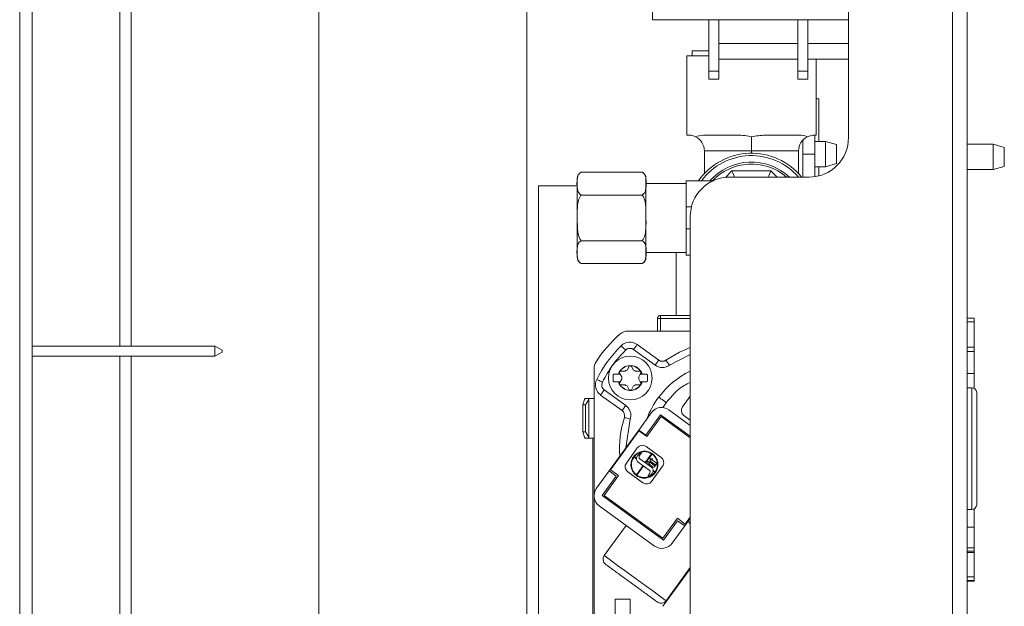
# Model space of a CAD drawing. Units: inches. Extents: x 28 to 202, y 18 to 164.
# Drawn here: x 97 to 103, y 138 to 141 of the extents above; entities that cross this region are included whole.
import ezdxf

# ---------------------------------------------------------------- set-up
doc = ezdxf.new("R2010")
doc.units = ezdxf.units.IN
doc.header["$LTSCALE"] = 20
doc.header["$MEASUREMENT"] = 0

msp = doc.modelspace()

# ---------------------------------------------------------------- linework, layer by layer
at = {"color": 7, "linetype": 'Continuous', "lineweight": 15}
for p, q in [((96.73, 130.8941), (96.73, 147.6271)), ((96.652, 130.9241), (96.652, 147.6083)), ((102.5451, 133.4077), (102.5451, 145.2977)), ((102.638, 145.2977), (102.638, 133.4077)), ((101.888, 140.6577), (101.888, 143.7277)), ((98.5416, 143.339), (98.5416, 135.279)), ((99.8565, 135.279), (99.8565, 143.339)), ((97.2846, 143.1835), (97.2846, 139.341)), ((97.3564, 143.1835), (97.3564, 139.341)), ((100.6501, 142.464), (100.6501, 141.4015)), ((100.6501, 141.4015), (101.888, 141.4015)), ((101.0063, 141.0765), (101.0063, 141.4015)), ((101.0688, 141.4015), (101.0688, 141.0765)), ((101.5688, 141.4015), (101.5688, 141.0765)), ((101.6313, 141.4015), (101.6313, 141.0765)), ((101.0688, 141.2515), (101.5688, 141.2515)), ((101.6313, 141.2515), (101.888, 141.2515)), ((100.8666, 141.1727), (100.8666, 140.6727)), ((100.8666, 141.1727), (101.0063, 141.1727)), ((100.9001, 141.2047), (100.9001, 141.1727)), ((101.0063, 141.2047), (100.9001, 141.2047)), ((101.5688, 141.1515), (101.0688, 141.1515)), ((101.888, 141.1515), (101.6313, 141.1515)), ((101.6836, 140.6727), (101.6836, 141.1515)), ((101.0063, 141.0765), (101.0688, 141.0765)), ((101.0063, 141.0265), (101.0063, 141.0765)), ((101.0688, 141.0265), (101.0063, 141.0265)), ((101.0688, 141.0765), (101.0688, 141.0265)), ((101.5688, 141.0765), (101.6313, 141.0765)), ((101.5688, 141.0265), (101.5688, 141.0765)), ((101.6313, 141.0265), (101.5688, 141.0265)), ((101.6313, 141.0765), (101.6313, 141.0265)), ((101.6836, 140.9027), (101.7006, 140.9027)), ((101.7006, 140.9027), (101.7006, 140.6327)), ((100.8666, 140.6727), (100.8776, 140.6727)), ((100.9948, 140.6727), (101.1578, 140.6727)), ((101.2751, 140.6627), (101.2751, 140.5727)), ((101.3923, 140.6727), (101.5553, 140.6727)), ((101.6726, 140.6727), (101.6836, 140.6727)), ((101.675, 140.6727), (101.675, 140.5527)), ((101.6001, 140.5527), (101.6001, 140.6416)), ((101.7426, 140.6327), (101.675, 140.6327)), ((101.8126, 140.6127), (101.7426, 140.6327)), ((101.7426, 140.6327), (101.7426, 140.4727)), ((101.8126, 140.6127), (101.8126, 140.4927)), ((102.8026, 140.6157), (102.638, 140.6157)), ((102.8726, 140.5957), (102.8026, 140.6157)), ((102.8026, 140.6157), (102.8026, 140.5357)), ((102.8726, 140.5957), (102.8726, 140.5357)), ((101.2751, 140.5727), (100.9776, 140.5727)), ((100.9776, 140.5727), (100.9776, 140.4302)), ((101.5726, 140.5727), (101.2751, 140.5727)), ((101.2751, 140.5727), (101.2751, 140.5587)), ((101.5726, 140.5727), (101.5726, 140.4302)), ((101.675, 140.5527), (101.6001, 140.5527)), ((101.6001, 140.5527), (101.6001, 140.4077)), ((101.675, 140.5527), (101.675, 140.4105)), ((102.8026, 140.5357), (102.8026, 140.4557)), ((102.8726, 140.5357), (102.8726, 140.4757)), ((101.675, 140.4727), (101.7426, 140.4727)), ((101.7006, 140.4727), (101.7006, 140.4157)), ((101.7426, 140.4727), (101.8126, 140.4927)), ((102.8026, 140.4557), (102.8726, 140.4757)), ((100.5837, 140.4389), (100.1997, 140.4389)), ((101.1101, 140.4062), (101.1517, 140.4477)), ((101.138, 140.4077), (101.6381, 140.4077)), ((101.1517, 140.4477), (101.3984, 140.4477)), ((101.3984, 140.4477), (101.4384, 140.4077)), ((102.638, 140.4557), (102.8026, 140.4557)), ((99.9301, 135.279), (99.9301, 140.3527)), ((99.9301, 140.3527), (100.1747, 140.3527)), ((100.1747, 139.9016), (100.1747, 140.3989)), ((100.6087, 139.9016), (100.6087, 140.3989)), ((100.8626, 140.3677), (100.6087, 140.3677)), ((100.8626, 140.3852), (101.0344, 140.3852)), ((100.8626, 140.2202), (100.8626, 140.3852)), ((100.5837, 140.2946), (100.1997, 140.2946)), ((100.896, 140.2202), (100.8626, 140.2202)), ((100.8626, 140.2202), (100.8626, 140.0802)), ((100.8881, 137.2277), (100.8881, 140.1577)), ((100.8626, 140.0802), (100.8881, 140.0802)), ((100.8626, 139.9152), (100.8626, 140.0802)), ((100.5837, 140.0059), (100.1997, 140.0059)), ((100.6087, 139.9327), (100.8626, 139.9327)), ((100.8001, 139.5346), (100.8001, 139.9327)), ((100.8881, 139.9152), (100.8626, 139.9152)), ((100.5837, 139.8616), (100.1997, 139.8616)), ((100.7013, 139.5346), (100.8881, 139.5346)), ((100.6809, 139.4362), (100.6816, 139.5151)), ((100.7013, 139.5151), (100.7006, 139.4362)), ((100.8881, 139.5151), (100.7013, 139.5151)), ((102.6826, 139.5172), (102.638, 139.5172)), ((102.6826, 139.4943), (102.638, 139.4943)), ((102.6826, 139.4943), (102.6826, 139.5172)), ((102.6826, 139.4943), (102.6826, 139.3345)), ((100.8881, 139.4362), (100.4965, 139.4362)), ((100.6889, 139.2524), (100.5536, 139.3507)), ((97.8857, 139.341), (96.73, 139.341)), ((97.9307, 139.315), (97.8857, 139.341)), ((97.8857, 139.277), (97.8857, 139.341)), ((97.8857, 139.277), (97.9307, 139.303)), ((97.9307, 139.315), (97.9307, 139.303)), ((100.6658, 139.2205), (100.5305, 139.3189)), ((100.8881, 139.2885), (100.7573, 139.2198)), ((102.6826, 139.3345), (102.638, 139.3345)), ((102.6826, 139.307), (102.638, 139.307)), ((102.6826, 139.307), (102.6826, 139.3345)), ((102.6826, 139.1679), (102.6826, 139.307)), ((96.73, 139.277), (97.8857, 139.277)), ((97.2846, 139.277), (97.2846, 135.4345)), ((97.3564, 139.277), (97.3564, 135.4345)), ((100.2806, 139.1988), (100.2806, 135.6849)), ((100.4012, 139.1217), (100.4012, 139.1571)), ((100.4071, 139.163), (100.4354, 139.163)), ((100.4465, 139.163), (100.4354, 139.163)), ((100.4465, 139.163), (100.4423, 139.1703)), ((100.4559, 139.1469), (100.4465, 139.163)), ((100.4492, 139.1821), (100.4763, 139.1821)), ((100.4891, 139.1896), (100.5027, 139.213)), ((100.5163, 139.213), (100.5299, 139.1896)), ((100.5428, 139.1821), (100.5699, 139.1821)), ((100.5725, 139.163), (100.5631, 139.1469)), ((100.5725, 139.163), (100.5767, 139.1703)), ((100.5725, 139.163), (100.5836, 139.163)), ((100.5836, 139.163), (100.6119, 139.163)), ((100.6178, 139.1571), (100.6178, 139.1217)), ((102.6826, 139.1679), (102.638, 139.1679)), ((102.6826, 139.1679), (102.6826, 139.0743)), ((100.4354, 139.1158), (100.4071, 139.1158)), ((100.4465, 139.1158), (100.4354, 139.1158)), ((100.4465, 139.1158), (100.4423, 139.1085)), ((100.4465, 139.1158), (100.4559, 139.132)), ((100.4763, 139.0967), (100.4492, 139.0967)), ((100.5699, 139.0967), (100.5428, 139.0967)), ((100.5725, 139.1158), (100.5631, 139.132)), ((100.5725, 139.1158), (100.5767, 139.1085)), ((100.5725, 139.1158), (100.5836, 139.1158)), ((100.6119, 139.1158), (100.5836, 139.1158)), ((100.3222, 139.0322), (100.4575, 138.9339)), ((100.3453, 139.064), (100.4806, 138.9657)), ((100.5027, 139.0658), (100.4891, 139.0893)), ((100.5299, 139.0893), (100.5163, 139.0658)), ((102.6681, 139.0781), (102.638, 139.0781)), ((102.6681, 138.3094), (102.6681, 139.0781)), ((102.6981, 139.0481), (102.6981, 138.3394)), ((100.2206, 139.0041), (100.2089, 138.9707)), ((100.2089, 138.9707), (100.226, 138.9707)), ((100.2089, 138.7994), (100.2089, 138.9707)), ((100.2206, 139.0041), (100.2235, 139.01)), ((100.2508, 139.01), (100.2235, 139.01)), ((100.2478, 139.0041), (100.226, 138.9707)), ((100.226, 138.9707), (100.226, 138.7994)), ((100.2508, 139.01), (100.2478, 139.0041)), ((100.2478, 139.0041), (100.2478, 138.7659)), ((100.2806, 139.01), (100.2508, 139.01)), ((100.7157, 138.9529), (100.737, 138.9836)), ((100.8399, 138.9578), (100.8881, 139.0241)), ((100.5629, 138.8111), (100.6428, 138.921)), ((100.7012, 138.9077), (100.6075, 138.7787)), ((100.8881, 138.7719), (100.7012, 138.9077)), ((100.7527, 138.9384), (100.8881, 138.8401)), ((100.5096, 138.8789), (100.4811, 138.6984)), ((100.7046, 138.8955), (100.6132, 138.7697)), ((100.8881, 138.7622), (100.7046, 138.8955)), ((100.8881, 138.8741), (100.8486, 138.9028)), ((100.2089, 138.7994), (100.226, 138.7994)), ((100.2089, 138.7994), (100.2206, 138.7659)), ((100.2478, 138.7659), (100.226, 138.7994)), ((100.5629, 138.8111), (100.3755, 138.5531)), ((100.5638, 138.8056), (100.3856, 138.5603)), ((100.5629, 138.8111), (100.6075, 138.7787)), ((100.5638, 138.8056), (100.6132, 138.7697)), ((100.2235, 138.76), (100.2206, 138.7659)), ((100.2508, 138.76), (100.2235, 138.76)), ((100.2478, 138.7659), (100.2508, 138.76)), ((100.2508, 138.76), (100.2806, 138.76)), ((100.554, 138.6983), (100.4846, 138.6028)), ((100.5539, 138.6456), (100.5759, 138.6701)), ((100.5812, 138.6662), (100.5759, 138.6701)), ((100.6444, 138.6607), (100.604, 138.6051)), ((100.6471, 138.6588), (100.6067, 138.6032)), ((100.7046, 138.6376), (100.609, 138.707)), ((100.649, 138.6615), (100.6465, 138.6633)), ((100.5327, 138.6407), (100.5489, 138.6289)), ((100.549, 138.6329), (100.5346, 138.6433)), ((100.5597, 138.6089), (100.6297, 138.558)), ((100.6437, 138.5763), (100.5704, 138.6295)), ((100.6264, 138.5969), (100.6341, 138.6075)), ((100.6529, 138.5776), (100.6264, 138.5969)), ((100.6343, 138.6122), (100.6333, 138.613)), ((100.6341, 138.6075), (100.6611, 138.5879)), ((100.6359, 138.6144), (100.6343, 138.6122)), ((100.6354, 138.6293), (100.6361, 138.6304)), ((100.6645, 138.5935), (100.6359, 138.6144)), ((100.6361, 138.6304), (100.6425, 138.6257)), ((100.6425, 138.6257), (100.6471, 138.6321)), ((100.6503, 138.6298), (100.6457, 138.6234)), ((100.6457, 138.6234), (100.6726, 138.6038)), ((100.6471, 138.6321), (100.6503, 138.6298)), ((100.6798, 138.6035), (100.6736, 138.595)), ((100.2956, 138.4432), (100.3755, 138.5531)), ((100.4201, 138.5207), (100.3755, 138.5531)), ((100.435, 138.5244), (100.3856, 138.5603)), ((100.4933, 138.5478), (100.5888, 138.4783)), ((100.5905, 138.5865), (100.5482, 138.5282)), ((100.5508, 138.5263), (100.5932, 138.5846)), ((100.6438, 138.4871), (100.7133, 138.5826)), ((100.6652, 138.5444), (100.6544, 138.5523)), ((100.6671, 138.5471), (100.6545, 138.5563)), ((100.6683, 138.5876), (100.6621, 138.5791)), ((100.4201, 138.5207), (100.331, 138.398)), ((100.435, 138.5244), (100.3436, 138.3986)), ((100.6197, 138.5208), (100.625, 138.5169)), ((100.331, 138.398), (100.7196, 138.1157)), ((100.3436, 138.3986), (100.7162, 138.1279)), ((100.6634, 138.0786), (100.3131, 138.3332)), ((102.638, 138.3094), (102.6681, 138.3094)), ((102.6826, 138.1986), (102.6826, 138.3132)), ((100.7162, 138.1279), (100.8076, 138.2537)), ((100.7196, 138.1157), (100.8087, 138.2384)), ((100.857, 138.2178), (100.8076, 138.2537)), ((100.8532, 138.206), (100.8087, 138.2384)), ((100.8532, 138.206), (100.8881, 138.2539)), ((100.857, 138.2178), (100.8881, 138.2606)), ((100.8744, 138.235), (100.8881, 138.2189)), ((100.4835, 138.2094), (100.3446, 138.0183)), ((100.8532, 138.206), (100.7734, 138.0961)), ((102.6826, 138.1986), (102.638, 138.1986)), ((102.6826, 138.1986), (102.6826, 138.0677)), ((102.638, 138.0677), (102.6826, 138.0677)), ((102.6826, 138.0457), (102.638, 138.0457)), ((102.638, 138.038), (102.6826, 138.038)), ((102.6826, 138.0677), (102.6826, 138.0457)), ((102.6826, 138.0457), (102.6826, 138.038)), ((102.6826, 137.8834), (102.6826, 138.038)), ((100.8881, 137.9357), (100.7156, 137.6983)), ((100.7364, 137.7337), (100.8881, 137.9424)), ((102.638, 137.8834), (102.6826, 137.8834)), ((102.6826, 137.8607), (102.638, 137.8607)), ((102.638, 137.8559), (102.6826, 137.8559)), ((102.6826, 137.8834), (102.6826, 137.8607)), ((102.6826, 137.8607), (102.6826, 137.8559)), ((100.4141, 137.5464), (100.4141, 137.7433)), ((100.4141, 137.7433), (100.5086, 137.7433)), ((100.5086, 137.7433), (100.5086, 137.5464))]:
    msp.add_line(p, q, dxfattribs=at)
at = {"color": 7, "linetype": 'Continuous', "lineweight": 15, "flags": 128}
for points in [[(100.5934, 140.4325), (100.5891, 140.4358), (100.5837, 140.4389)], [(101.1517, 140.4477), (101.1567, 140.4355), (101.1616, 140.4238), (101.166, 140.413), (101.1682, 140.4077)], [(101.3819, 140.4077), (101.3855, 140.4165), (101.3896, 140.4264), (101.3939, 140.4369), (101.3984, 140.4477)], [(100.1901, 139.8679), (100.1944, 139.8647), (100.1998, 139.8616)], [(100.4522, 139.3433), (100.4528, 139.3427), (100.4543, 139.3411), (100.4569, 139.3385), (100.4603, 139.335), (100.4645, 139.3308), (100.4692, 139.3259), (100.4744, 139.3206), (100.4798, 139.3151)], [(100.5305, 139.3189), (100.535, 139.3251), (100.5393, 139.331), (100.5433, 139.3366), (100.5468, 139.3414), (100.5497, 139.3453), (100.5518, 139.3483), (100.5532, 139.3501), (100.5536, 139.3507)], [(100.8881, 139.333), (100.8209, 139.3036), (100.7347, 139.252)], [(100.6658, 139.2205), (100.6703, 139.2268), (100.6746, 139.2327), (100.6786, 139.2382), (100.6821, 139.2431), (100.685, 139.247), (100.6872, 139.25), (100.6885, 139.2518), (100.6889, 139.2524)], [(100.3332, 139.1134), (100.3263, 139.1168), (100.3197, 139.1201), (100.3136, 139.1231), (100.3083, 139.1258), (100.3039, 139.128), (100.3006, 139.1296), (100.2986, 139.1306), (100.298, 139.1309)], [(100.6898, 139.0191), (100.6907, 139.0184), (100.6934, 139.0164), (100.6978, 139.0131), (100.7036, 139.0087), (100.7108, 139.0033), (100.719, 138.9972), (100.7278, 138.9905), (100.737, 138.9836)], [(100.4806, 138.9657), (100.4761, 138.9595), (100.4718, 138.9535), (100.4678, 138.948), (100.4643, 138.9432), (100.4614, 138.9393), (100.4593, 138.9363), (100.458, 138.9345), (100.4575, 138.9339)], [(100.5096, 138.8789), (100.5023, 138.8812), (100.4952, 138.8833), (100.4887, 138.8853), (100.483, 138.8871), (100.4783, 138.8885), (100.4749, 138.8896), (100.4727, 138.8903), (100.472, 138.8905)], [(100.3446, 138.0183), (100.3503, 138.0142), (100.3671, 138.002), (100.3939, 137.9825), (100.4292, 137.9568), (100.471, 137.9264), (100.5169, 137.8931), (100.5641, 137.8588), (100.61, 137.8255), (100.6518, 137.7951), (100.6871, 137.7694), (100.714, 137.75), (100.7307, 137.7378), (100.7364, 137.7337)]]:
    msp.add_lwpolyline(points, dxfattribs=at)
at = {"color": 7, "linetype": 'Continuous', "lineweight": 15}
for centre, radius in [((100.5095, 139.1394), 0.1378), ((100.6223, 138.608), 0.00656)]:
    msp.add_circle(centre, radius, dxfattribs=at)
for centre, radius, start, end in [((100.8776, 140.5727), 0.1, 0, 64.06914), ((101.6726, 140.5727), 0.1, 115.93086, 180), ((101.6381, 140.6577), 0.25, 270, 0), ((101.2751, 140.1502), 0.4085, 39.07632, 144.88108), ((101.2751, 140.1502), 0.3935, 40.87294, 143.33005), ((101.2751, 140.1502), 0.3525, 46.92803, 138.18969), ((101.2751, 140.1502), 0.34, 49.23139, 137.30192), ((100.2192, 140.3989), 0.0445, 117.18473, 180), ((100.5642, 140.3989), 0.0445, 0, 32.12164), ((101.1381, 140.1577), 0.25, 90, 180), ((100.2192, 139.9016), 0.0445, 180, 212.12164), ((100.5642, 139.9016), 0.0445, 297.18473, 0), ((100.6857, 139.4181), 0.0971, 89.00947, 92.41294), ((101.0032, 138.7807), 0.8465, 131.30352, 147.00336), ((100.4965, 139.3575), 0.0787, 90, 131.30352), ((101.0032, 138.7807), 0.7874, 134.40593, 153.59407), ((100.5073, 139.287), 0.0787, 54, 134.40593), ((100.3593, 139.1988), 0.0787, 147.00336, 180), ((100.5095, 139.1394), 0.0778, 17.68583, 162.31417), ((100.7121, 139.2843), 0.0394, 234, 305.07536), ((100.4492, 139.1743), 0.00787, 90, 210), ((100.5095, 139.1394), 0.0541, 112.10065, 127.89932), ((100.5095, 139.2091), 0.00787, 30, 150), ((100.5095, 139.1394), 0.0541, 52.10065, 67.89936), ((100.5699, 139.1743), 0.00787, 330, 90), ((101.1306, 138.6882), 0.5512, 116.10793, 143.10604), ((100.3685, 139.0959), 0.0787, 153.59407, 234), ((100.5095, 139.1394), 0.0778, 197.68583, 342.31417), ((100.4492, 139.1046), 0.00787, 150, 270), ((100.5095, 139.1394), 0.0541, 172.10066, 187.89932), ((100.5095, 139.1394), 0.0541, 232.10064, 247.89936), ((100.5095, 139.1394), 0.0541, 292.10067, 307.89936), ((100.5095, 139.1394), 0.0541, 352.10064, 7.89936), ((100.5699, 139.1046), 0.00787, 270, 30), ((100.5095, 139.0697), 0.00787, 210, 330), ((102.6681, 139.0481), 0.03, 0, 90), ((101.1306, 138.6882), 0.5512, 143.10604, 159.35889), ((100.4344, 138.902), 0.0394, 342.92464, 54), ((100.7065, 138.8747), 0.0787, 54, 144), ((100.8717, 138.9347), 0.0394, 144, 234), ((101.1306, 138.6882), 0.689, 162.92464, 183.51765), ((100.3593, 138.3969), 0.0787, 144, 234), ((102.6681, 138.3394), 0.03, 270, 0), ((100.7097, 138.1424), 0.0787, 234, 324), ((100.3765, 137.9951), 0.0394, 144, 234), ((100.7045, 137.7568), 0.0394, 234, 324)]:
    msp.add_arc(centre, radius, start, end, dxfattribs=at)
for points, knots in [([(100.8776, 140.6727), (100.8875, 140.6726), (100.8993, 140.6724), (100.9184, 140.664), (100.9213, 140.6627)], [0, 0, 0, 0, 0.847098, 1, 1, 1, 1]), ([(100.9213, 140.6627), (100.937, 140.667), (100.9586, 140.6728), (100.987, 140.6728), (100.9948, 140.6727)], [0, 0, 0, 0, 0.7287423, 1, 1, 1, 1]), ([(101.1578, 140.6727), (101.191, 140.6726), (101.2302, 140.6724), (101.2691, 140.664), (101.2751, 140.6627)], [0, 0, 0, 0, 0.847098, 1, 1, 1, 1]), ([(101.2751, 140.6627), (101.3039, 140.667), (101.3435, 140.6728), (101.3818, 140.6728), (101.3923, 140.6727)], [0, 0, 0, 0, 0.728749, 1, 1, 1, 1]), ([(101.5553, 140.6727), (101.5786, 140.6726), (101.606, 140.6724), (101.6258, 140.664), (101.6288, 140.6627)], [0, 0, 0, 0, 0.847107, 1, 1, 1, 1]), ([(101.6288, 140.6627), (101.6419, 140.667), (101.6599, 140.6728), (101.6698, 140.6728), (101.6726, 140.6727)], [0, 0, 0, 0, 0.728745, 1, 1, 1, 1]), ([(100.1997, 140.4389), (100.1952, 140.4358), (100.1814, 140.4265), (100.1719, 140.3882), (100.1711, 140.3489), (100.1803, 140.3132), (100.1886, 140.3013), (100.1968, 140.2964), (100.1997, 140.2946)], [0, 0, 0, 0, 0.0762974, 0.2302236, 0.7525325, 0.8723028, 0.9534469, 1, 1, 1, 1]), ([(100.5837, 140.2946), (100.5883, 140.2977), (100.602, 140.307), (100.6116, 140.3453), (100.6124, 140.3846), (100.6032, 140.4203), (100.5949, 140.4322), (100.5867, 140.4371), (100.5837, 140.4389)], [0, 0, 0, 0, 0.076301, 0.230225, 0.752529, 0.872299, 0.953442, 1, 1, 1, 1]), ([(100.1997, 140.2946), (100.1992, 140.294), (100.1944, 140.2891), (100.1846, 140.2728), (100.1733, 140.2246), (100.1755, 140.1514), (100.174, 140.0765), (100.1838, 140.0255), (100.1965, 140.0098), (100.1997, 140.0059)], [0, 0, 0, 0, 0.007901, 0.068911, 0.187505, 0.500162, 0.798459, 0.949223, 1, 1, 1, 1]), ([(100.5837, 140.0059), (100.5843, 140.0065), (100.5891, 140.0113), (100.5989, 140.0277), (100.6102, 140.0759), (100.608, 140.1491), (100.6095, 140.224), (100.5997, 140.275), (100.5869, 140.2906), (100.5837, 140.2946)], [0, 0, 0, 0, 0.007904, 0.068918, 0.187507, 0.500165, 0.79846, 0.949219, 1, 1, 1, 1]), ([(100.1997, 140.0059), (100.1952, 140.0028), (100.1814, 139.9935), (100.1719, 139.9551), (100.1711, 139.9159), (100.1803, 139.8801), (100.1886, 139.8683), (100.1968, 139.8634), (100.1997, 139.8616)], [0, 0, 0, 0, 0.076296, 0.230222, 0.752531, 0.872302, 0.953448, 1, 1, 1, 1]), ([(100.5837, 139.8616), (100.5883, 139.8647), (100.602, 139.874), (100.6116, 139.9123), (100.6124, 139.9516), (100.6032, 139.9873), (100.5949, 139.9992), (100.5867, 140.0041), (100.5837, 140.0059)], [0, 0, 0, 0, 0.076301, 0.230226, 0.752531, 0.872301, 0.953444, 1, 1, 1, 1]), ([(100.6816, 139.5151), (100.6819, 139.5177), (100.6826, 139.5228), (100.6871, 139.5292), (100.6936, 139.5338), (100.6987, 139.5343), (100.7013, 139.5346)], [0, 0, 0, 0, 0.249981, 0.499994, 0.750024, 1, 1, 1, 1]), ([(100.7013, 139.5346), (100.7013, 139.5343), (100.7013, 139.5338), (100.7013, 139.5292), (100.7013, 139.5228), (100.7013, 139.5177), (100.7013, 139.5151)], [0, 0, 0, 0, 0.2500042, 0.4999937, 0.7500116, 1, 1, 1, 1]), ([(100.7013, 139.5151), (100.7, 139.5151), (100.6974, 139.5151), (100.6937, 139.5152), (100.6903, 139.5152), (100.6883, 139.5152), (100.6874, 139.5152)], [0, 0, 0, 0, 0.249949, 0.500024, 0.750012, 1, 1, 1, 1]), ([(100.4798, 139.3151), (100.4511, 139.2846), (100.3938, 139.2235), (100.3534, 139.1501), (100.3332, 139.1134)], [0, 0, 0, 0, 0.500002, 1, 1, 1, 1]), ([(100.4798, 139.3151), (100.4833, 139.3179), (100.4905, 139.3237), (100.5044, 139.327), (100.5186, 139.3258), (100.5266, 139.3211), (100.5305, 139.3189)], [0, 0, 0, 0, 0.242166, 0.499997, 0.757855, 1, 1, 1, 1]), ([(100.4355, 139.163), (100.4358, 139.1652), (100.4379, 139.1776), (100.453, 139.1962), (100.4784, 139.2147), (100.4992, 139.217), (100.5095, 139.2182)], [0, 0, 0, 0, 0.067186, 0.378124, 0.689053, 1, 1, 1, 1]), ([(100.5095, 139.2182), (100.5199, 139.217), (100.5406, 139.2147), (100.566, 139.1962), (100.5811, 139.1776), (100.5832, 139.1652), (100.5836, 139.163)], [0, 0, 0, 0, 0.310945, 0.621891, 0.932815, 1, 1, 1, 1]), ([(100.7573, 139.2198), (100.7502, 139.2157), (100.736, 139.2076), (100.7114, 139.2044), (100.6869, 139.208), (100.6728, 139.2164), (100.6658, 139.2205)], [0, 0, 0, 0, 0.250001, 0.500004, 0.750009, 1, 1, 1, 1]), ([(100.7573, 139.2198), (100.7545, 139.2239), (100.7501, 139.2301), (100.7448, 139.2376), (100.7412, 139.2428), (100.7383, 139.2469), (100.7354, 139.2509), (100.735, 139.2516), (100.7347, 139.252)], [0, 0, 0, 0, 0.239823, 0.368838, 0.50051, 0.632115, 0.760908, 1, 1, 1, 1]), ([(100.4012, 139.1571), (100.4013, 139.1578), (100.4014, 139.159), (100.4023, 139.1607), (100.4037, 139.162), (100.4053, 139.1629), (100.4066, 139.163), (100.4071, 139.163)], [0, 0, 0, 0, 0.196587, 0.393282, 0.592369, 0.802065, 1, 1, 1, 1]), ([(100.6119, 139.163), (100.6126, 139.163), (100.6139, 139.1628), (100.6158, 139.1617), (100.6171, 139.1601), (100.6177, 139.1585), (100.6178, 139.1575), (100.6178, 139.1571)], [0, 0, 0, 0, 0.230907, 0.462315, 0.683358, 0.889649, 1, 1, 1, 1]), ([(100.3453, 139.064), (100.342, 139.067), (100.3351, 139.0732), (100.3295, 139.0863), (100.3283, 139.1006), (100.3316, 139.1092), (100.3332, 139.1134)], [0, 0, 0, 0, 0.24214, 0.499997, 0.757846, 1, 1, 1, 1]), ([(100.4071, 139.1158), (100.4065, 139.1159), (100.4051, 139.116), (100.4032, 139.1171), (100.4019, 139.1187), (100.4013, 139.1204), (100.4013, 139.1214), (100.4012, 139.1217)], [0, 0, 0, 0, 0.230885, 0.46229, 0.683177, 0.889549, 1, 1, 1, 1]), ([(100.5095, 139.0607), (100.4992, 139.0619), (100.4785, 139.0642), (100.4529, 139.0826), (100.4376, 139.102), (100.4355, 139.1151), (100.435, 139.1181)], [0, 0, 0, 0, 0.303758, 0.60749, 0.911247, 1, 1, 1, 1]), ([(100.5836, 139.1158), (100.5832, 139.1136), (100.5811, 139.1013), (100.566, 139.0826), (100.5406, 139.0642), (100.5199, 139.0619), (100.5095, 139.0607)], [0, 0, 0, 0, 0.067185, 0.378116, 0.689055, 1, 1, 1, 1]), ([(100.6178, 139.1217), (100.6177, 139.1211), (100.6176, 139.1198), (100.6167, 139.1181), (100.6154, 139.1168), (100.6137, 139.116), (100.6125, 139.1159), (100.6119, 139.1158)], [0, 0, 0, 0, 0.196712, 0.393258, 0.592479, 0.801872, 1, 1, 1, 1]), ([(100.8881, 139.1107), (100.8751, 139.105), (100.814, 139.0782), (100.7709, 139.0253), (100.737, 138.9836)], [0, 0, 0, 0, 0.211785, 1, 1, 1, 1]), ([(100.3222, 139.0322), (100.3225, 139.0327), (100.3232, 139.0336), (100.3286, 139.041), (100.3362, 139.0515), (100.3423, 139.0599), (100.3453, 139.064)], [0, 0, 0, 0, 0.250001, 0.5, 0.749999, 1, 1, 1, 1]), ([(100.4806, 138.9657), (100.4868, 138.9603), (100.4991, 138.9496), (100.5101, 138.9273), (100.5147, 138.9029), (100.5113, 138.8869), (100.5096, 138.8789)], [0, 0, 0, 0, 0.249999, 0.499996, 0.749997, 1, 1, 1, 1]), ([(100.2723, 138.76), (100.2723, 138.7496), (100.2723, 138.722), (100.2723, 138.6622), (100.2723, 138.5866), (100.2723, 138.5001), (100.2723, 138.4024), (100.2723, 138.2963), (100.2723, 138.1818), (100.2723, 138.0625), (100.2723, 137.9401), (100.2723, 137.8177), (100.2723, 137.6984), (100.2723, 137.5839), (100.2723, 137.4779), (100.2723, 137.3801), (100.2723, 137.2939), (100.2723, 137.2175), (100.2723, 137.1467), (100.2723, 137.0834), (100.2723, 137.0312), (100.2723, 136.9893), (100.2723, 136.9612), (100.2723, 136.9576), (100.2723, 136.9559)], [0, 0, 0, 0, 0.024722, 0.065676, 0.106623, 0.151056, 0.19548, 0.242577, 0.289666, 0.338217, 0.386761, 0.435313, 0.483856, 0.530953, 0.578042, 0.622474, 0.666898, 0.707853, 0.7488, 0.79821, 0.84505, 0.889232, 0.94803, 1, 1, 1, 1]), ([(100.6465, 138.6633), (100.6365, 138.6684), (100.6167, 138.6787), (100.5824, 138.6783), (100.5511, 138.6657), (100.5268, 138.6419), (100.5135, 138.6108), (100.513, 138.5769), (100.5254, 138.5453), (100.5489, 138.5209), (100.5799, 138.5072), (100.6138, 138.5064), (100.6455, 138.5186), (100.6701, 138.5418), (100.6841, 138.5728), (100.6851, 138.6065), (100.6737, 138.6389), (100.6573, 138.654), (100.649, 138.6615)], [0, 0, 0, 0, 0.062501, 0.124998, 0.1875, 0.249999, 0.3125, 0.375001, 0.4375, 0.500001, 0.562501, 0.624998, 0.687501, 0.749999, 0.812501, 0.874999, 0.937501, 1, 1, 1, 1]), ([(100.5346, 138.6433), (100.5418, 138.6506), (100.5562, 138.6653), (100.5859, 138.6752), (100.6171, 138.6749), (100.6353, 138.6654), (100.6444, 138.6607)], [0, 0, 0, 0, 0.249996, 0.499998, 0.750001, 1, 1, 1, 1]), ([(100.554, 138.6983), (100.5575, 138.7021), (100.5645, 138.7098), (100.5796, 138.715), (100.5954, 138.7147), (100.6045, 138.7096), (100.609, 138.707)], [0, 0, 0, 0, 0.249996, 0.500007, 0.749999, 1, 1, 1, 1]), ([(100.5653, 138.6432), (100.5669, 138.6478), (100.5701, 138.6569), (100.5775, 138.6631), (100.5812, 138.6662)], [0, 0, 0, 0, 0.500027, 1, 1, 1, 1]), ([(100.6471, 138.6588), (100.6514, 138.6553), (100.6599, 138.6484), (100.6697, 138.6349), (100.6769, 138.62), (100.6791, 138.6091), (100.6801, 138.6037)], [0, 0, 0, 0, 0.25001, 0.499996, 0.750007, 1, 1, 1, 1]), ([(100.4846, 138.6028), (100.482, 138.5982), (100.4769, 138.5892), (100.4766, 138.5733), (100.4818, 138.5583), (100.4895, 138.5513), (100.4933, 138.5478)], [0, 0, 0, 0, 0.2499975, 0.4999952, 0.7499857, 1, 1, 1, 1]), ([(100.5482, 138.5282), (100.5407, 138.5356), (100.5257, 138.5504), (100.516, 138.5811), (100.517, 138.6133), (100.5275, 138.6316), (100.5327, 138.6407)], [0, 0, 0, 0, 0.2500055, 0.5000038, 0.7500058, 1, 1, 1, 1]), ([(100.5539, 138.6456), (100.5522, 138.6426), (100.5488, 138.6365), (100.5486, 138.626), (100.552, 138.6159), (100.5572, 138.6112), (100.5597, 138.6089)], [0, 0, 0, 0, 0.250008, 0.500011, 0.749997, 1, 1, 1, 1]), ([(100.5704, 138.6295), (100.5694, 138.6304), (100.5674, 138.6321), (100.5656, 138.6355), (100.5648, 138.6394), (100.5652, 138.6419), (100.5653, 138.6432)], [0, 0, 0, 0, 0.25, 0.499973, 0.750032, 1, 1, 1, 1]), ([(100.6332, 138.613), (100.634, 138.6142), (100.6357, 138.6166), (100.6368, 138.6208), (100.6368, 138.6252), (100.6358, 138.6279), (100.6354, 138.6293)], [0, 0, 0, 0, 0.250014, 0.499994, 0.749978, 1, 1, 1, 1]), ([(100.6736, 138.595), (100.6731, 138.5944), (100.6719, 138.5931), (100.6694, 138.5922), (100.6667, 138.5923), (100.6652, 138.5931), (100.6645, 138.5935)], [0, 0, 0, 0, 0.250125, 0.499979, 0.749949, 1, 1, 1, 1]), ([(100.6801, 138.6037), (100.6805, 138.5937), (100.6814, 138.5736), (100.6719, 138.5559), (100.6671, 138.5471)], [0, 0, 0, 0, 0.499992, 1, 1, 1, 1]), ([(100.6726, 138.6038), (100.6732, 138.6035), (100.6743, 138.6028), (100.6762, 138.6025), (100.6781, 138.6027), (100.6792, 138.6032), (100.6798, 138.6035)], [0, 0, 0, 0, 0.250158, 0.499905, 0.750173, 1, 1, 1, 1]), ([(100.7133, 138.5826), (100.7158, 138.5871), (100.7209, 138.5962), (100.7212, 138.6121), (100.716, 138.6271), (100.7084, 138.6341), (100.7046, 138.6376)], [0, 0, 0, 0, 0.250001, 0.500002, 0.750008, 1, 1, 1, 1]), ([(100.6652, 138.5444), (100.6579, 138.5364), (100.6433, 138.5205), (100.6121, 138.5097), (100.579, 138.5103), (100.5602, 138.5209), (100.5508, 138.5263)], [0, 0, 0, 0, 0.249991, 0.500007, 0.749994, 1, 1, 1, 1]), ([(100.6197, 138.5208), (100.6216, 138.5223), (100.6253, 138.5254), (100.6297, 138.5313), (100.6332, 138.5378), (100.6343, 138.5426), (100.6349, 138.5449)], [0, 0, 0, 0, 0.2500318, 0.5000197, 0.7500134, 1, 1, 1, 1]), ([(100.625, 138.5169), (100.6301, 138.5201), (100.6402, 138.5266), (100.6471, 138.5364), (100.6506, 138.5413)], [0, 0, 0, 0, 0.4999796, 1, 1, 1, 1]), ([(100.6349, 138.5449), (100.635, 138.5462), (100.6353, 138.5486), (100.6344, 138.5523), (100.6326, 138.5556), (100.6307, 138.5572), (100.6297, 138.558)], [0, 0, 0, 0, 0.250049, 0.499982, 0.750064, 1, 1, 1, 1]), ([(100.6506, 138.5413), (100.652, 138.5442), (100.6548, 138.5502), (100.6545, 138.5602), (100.651, 138.5696), (100.6461, 138.574), (100.6437, 138.5763)], [0, 0, 0, 0, 0.249971, 0.499991, 0.749996, 1, 1, 1, 1]), ([(100.6621, 138.5791), (100.6615, 138.5785), (100.6603, 138.5772), (100.6578, 138.5763), (100.6552, 138.5764), (100.6537, 138.5772), (100.6529, 138.5776)], [0, 0, 0, 0, 0.2498879, 0.5000047, 0.7499883, 1, 1, 1, 1]), ([(100.6611, 138.5879), (100.6616, 138.5876), (100.6627, 138.5869), (100.6646, 138.5866), (100.6665, 138.5867), (100.6677, 138.5873), (100.6683, 138.5876)], [0, 0, 0, 0, 0.249932, 0.50006, 0.750067, 1, 1, 1, 1]), ([(100.5888, 138.4783), (100.5934, 138.4758), (100.6024, 138.4707), (100.6183, 138.4704), (100.6333, 138.4756), (100.6403, 138.4832), (100.6438, 138.4871)], [0, 0, 0, 0, 0.250008, 0.500008, 0.749996, 1, 1, 1, 1]), ([(100.3533, 137.9633), (100.3555, 137.9617), (100.3589, 137.9593), (100.3793, 137.9444), (100.4005, 137.929), (100.4267, 137.91), (100.4649, 137.8822), (100.5174, 137.8441), (100.5697, 137.8061), (100.6078, 137.7784), (100.6342, 137.7593), (100.6553, 137.7439), (100.6758, 137.729), (100.6792, 137.7265), (100.6814, 137.7249)], [0, 0, 0, 0, 0.119732, 0.184187, 0.250008, 0.315483, 0.380281, 0.500015, 0.619746, 0.683895, 0.749993, 0.81547, 0.880268, 1, 1, 1, 1])]:
    msp.add_open_spline(points, degree=3, knots=knots, dxfattribs=at)

doc.saveas('drawing.dxf')
